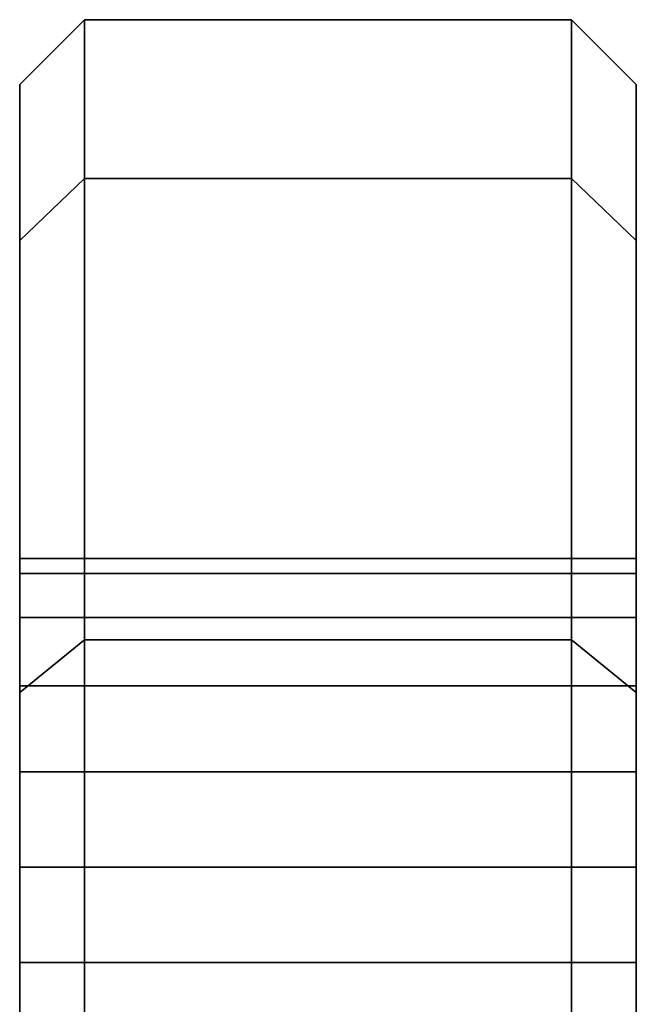
# Model space of a CAD drawing. Extents: x -116 to 194, y -195 to 100.
# Drawn here: x 172 to 191, y 70 to 100 of the extents above; entities that cross this region are included whole.
import ezdxf

# ---------------------------------------------------------------- set-up
doc = ezdxf.new("R2010")
doc.units = 0
doc.header["$MEASUREMENT"] = 0
doc.layers.add('$TD_AUDIT_GENERATED_(27)', color=7, linetype='Continuous')

# ---------------------------------------------------------------- blocks, each defined once
blk = doc.blocks.new('Block_Picture__1621')
at = {"layer": '$TD_AUDIT_GENERATED_(27)', "color": 9}
for points in [[(174, 95.106, -30.902), (172, 93.204, -30.284), (172, 98), (174, 100)], [(174, 100), (172, 98), (172, 93.204, 30.284), (174, 95.106, 30.902)], [(189, 95.106, -30.902), (174, 95.106, -30.902), (174, 100), (189, 100)], [(189, 100), (174, 100), (174, 95.106, 30.902), (189, 95.106, 30.902)], [(191, 93.204, -30.284), (189, 95.106, -30.902), (189, 100), (191, 98)], [(191, 98), (189, 100), (189, 95.106, 30.902), (191, 93.204, 30.284)], [(174, 80.902, -58.779), (172, 79.284, -57.603), (172, 93.204, -30.284), (174, 95.106, -30.902)], [(174, 95.106, 30.902), (172, 93.204, 30.284), (172, 79.284, 57.603), (174, 80.902, 58.779)], [(189, 80.902, -58.779), (174, 80.902, -58.779), (174, 95.106, -30.902), (189, 95.106, -30.902)], [(189, 95.106, 30.902), (174, 95.106, 30.902), (174, 80.902, 58.779), (189, 80.902, 58.779)], [(191, 79.284, -57.603), (189, 80.902, -58.779), (189, 95.106, -30.902), (191, 93.204, -30.284)], [(191, 93.204, 30.284), (189, 95.106, 30.902), (189, 80.902, 58.779), (191, 79.284, 57.603)], [(174, 58.779, -80.902), (172, 57.603, -79.284), (172, 79.284, -57.603), (174, 80.902, -58.779)], [(174, 80.902, 58.779), (172, 79.284, 57.603), (172, 57.603, 79.284), (174, 58.779, 80.902)], [(174, 23.511, -32.361), (174, 32.361, -23.511), (174, 80.902, -58.779), (174, 58.779, -80.902)], [(174, 32.361, 23.511), (174, 23.511, 32.361), (174, 58.779, 80.902), (174, 80.902, 58.779)], [(189, 58.779, -80.902), (174, 58.779, -80.902), (174, 80.902, -58.779), (189, 80.902, -58.779)], [(189, 80.902, 58.779), (174, 80.902, 58.779), (174, 58.779, 80.902), (189, 58.779, 80.902)], [(191, 57.603, -79.284), (189, 58.779, -80.902), (189, 80.902, -58.779), (191, 79.284, -57.603)], [(191, 79.284, 57.603), (189, 80.902, 58.779), (189, 58.779, 80.902), (191, 57.603, 79.284)], [(189, 23.511, 32.361), (189, 32.361, 23.511), (189, 80.902, 58.779), (189, 58.779, 80.902)], [(189, 32.361, -23.511), (189, 23.511, -32.361), (189, 58.779, -80.902), (189, 80.902, -58.779)]]:
    blk.add_3dface(points, dxfattribs=at)
for points, invisible_edges in [([(174, 73.91, -21.12), (174, 70.974, -21.585), (174, 100)], 10), ([(174, 76.846, -21.585), (174, 73.91, -21.12), (174, 100)], 10), ([(174, 79.494, -22.934), (174, 76.846, -21.585), (174, 100)], 10), ([(174, 95.106, -30.902), (174, 79.494, -22.934), (174, 100)], 3), ([(174, 38.042, -12.361), (174, 100), (174, 70.974, -21.585)], 11), ([(174, 38.042, -12.361), (174, 40), (174, 100)], 8), ([(174, 95.106, 30.902), (174, 100), (174, 40)], 8), ([(174, 40), (174, 76.846, -21.585), (174, 100)], 11), ([(174, 100), (174, 76.846, -21.585), (174, 79.494, -22.934)], 9), ([(174, 100), (174, 79.494, -22.934), (174, 81.596, -25.036)], 9), ([(174, 100), (174, 81.596, -25.036), (174, 95.106, -30.902)], 3), ([(174, 38.268, 10.935), (174, 100), (174, 73.91, 21.12)], 11), ([(174, 38.268, 10.935), (174, 40), (174, 100)], 10), ([(174, 76.846, 21.585), (174, 73.91, 21.12), (174, 100)], 10), ([(174, 79.494, 22.934), (174, 76.846, 21.585), (174, 100)], 10), ([(174, 95.106, 30.902), (174, 79.494, 22.934), (174, 100)], 3), ([(189, 40), (189, 76.846, 21.585), (189, 100)], 11), ([(189, 100), (189, 76.846, 21.585), (189, 79.494, 22.934)], 9), ([(189, 100), (189, 79.494, 22.934), (189, 81.596, 25.036)], 9), ([(189, 100), (189, 81.596, 25.036), (189, 95.106, 30.902)], 3), ([(189, 38.268, -10.935), (189, 100), (189, 73.91, -21.12)], 11), ([(189, 38.268, -10.935), (189, 40), (189, 100)], 10), ([(189, 76.846, -21.585), (189, 73.91, -21.12), (189, 100)], 10), ([(189, 79.494, -22.934), (189, 76.846, -21.585), (189, 100)], 10), ([(189, 95.106, -30.902), (189, 79.494, -22.934), (189, 100)], 3), ([(189, 73.91, 21.12), (189, 70.974, 21.585), (189, 100)], 10), ([(189, 76.846, 21.585), (189, 73.91, 21.12), (189, 100)], 10), ([(189, 79.494, 22.934), (189, 76.846, 21.585), (189, 100)], 10), ([(189, 95.106, 30.902), (189, 79.494, 22.934), (189, 100)], 3), ([(189, 38.042, 12.361), (189, 100), (189, 70.974, 21.585)], 11), ([(189, 38.042, 12.361), (189, 40), (189, 100)], 8), ([(189, 95.106, -30.902), (189, 100), (189, 40)], 8), ([(172, 40), (172, 76.846, 21.585), (172, 98)], 11), ([(172, 98), (172, 76.846, 21.585), (172, 79.494, 22.934)], 9), ([(172, 98), (172, 79.494, 22.934), (172, 81.596, 25.036)], 9), ([(172, 98), (172, 81.596, 25.036), (172, 93.204, 30.284)], 3), ([(172, 38.268, -10.935), (172, 98), (172, 73.91, -21.12)], 11), ([(172, 38.268, -10.935), (172, 40), (172, 98)], 10), ([(172, 76.846, -21.585), (172, 73.91, -21.12), (172, 98)], 10), ([(172, 79.494, -22.934), (172, 76.846, -21.585), (172, 98)], 10), ([(172, 93.204, -30.284), (172, 79.494, -22.934), (172, 98)], 3), ([(191, 40), (191, 76.846, -21.585), (191, 98)], 11), ([(191, 98), (191, 76.846, -21.585), (191, 79.494, -22.934)], 9), ([(191, 98), (191, 79.494, -22.934), (191, 81.596, -25.036)], 9), ([(191, 98), (191, 81.596, -25.036), (191, 93.204, -30.284)], 3), ([(191, 38.268, 10.935), (191, 98), (191, 73.91, 21.12)], 11), ([(191, 38.268, 10.935), (191, 40), (191, 98)], 10), ([(191, 76.846, 21.585), (191, 73.91, 21.12), (191, 98)], 10), ([(191, 79.494, 22.934), (191, 76.846, 21.585), (191, 98)], 10), ([(191, 93.204, 30.284), (191, 79.494, 22.934), (191, 98)], 3), ([(174, 80.902, -58.779), (174, 83.41, -30.62), (174, 95.106, -30.902)], 3), ([(174, 82.945, -27.684), (174, 95.106, -30.902), (174, 83.41, -30.62)], 3), ([(174, 82.945, -27.684), (174, 82.497, -26.805), (174, 95.106, -30.902)], 8), ([(174, 95.106, -30.902), (174, 82.497, -26.805), (174, 81.596, -25.036)], 8), ([(174, 95.106, -30.902), (174, 81.596, -25.036), (174, 79.494, -22.934)], 9), ([(174, 95.106, 30.902), (174, 40), (174, 79.494, 22.934)], 11), ([(174, 95.106, 30.902), (174, 79.494, 22.934), (174, 81.596, 25.036)], 9), ([(174, 95.106, 30.902), (174, 81.596, 25.036), (174, 82.497, 26.805)], 1), ([(174, 95.106, 30.902), (174, 82.497, 26.805), (174, 82.945, 27.684)], 8), ([(174, 95.106, 30.902), (174, 82.945, 27.684), (174, 83.41, 30.62)], 9), ([(174, 95.106, 30.902), (174, 83.41, 30.62), (174, 82.945, 33.556)], 9), ([(174, 95.106, 30.902), (174, 82.945, 33.556), (174, 81.596, 36.204)], 9), ([(174, 95.106, 30.902), (174, 81.596, 36.204), (174, 79.494, 38.306)], 9), ([(174, 95.106, 30.902), (174, 79.494, 38.306), (174, 76.846, 39.655)], 9), ([(174, 95.106, 30.902), (174, 76.846, 39.655), (174, 80.902, 58.779)], 3), ([(174, 95.106, -30.902), (174, 82.497, -26.805), (174, 82.945, -27.684)], 9), ([(174, 95.106, -30.902), (174, 82.945, -27.684), (174, 83.41, -30.62)], 9), ([(174, 95.106, -30.902), (174, 83.41, -30.62), (174, 82.945, -33.556)], 9), ([(174, 95.106, -30.902), (174, 82.945, -33.556), (174, 81.596, -36.204)], 9), ([(174, 95.106, -30.902), (174, 81.596, -36.204), (174, 79.494, -38.306)], 9), ([(174, 95.106, -30.902), (174, 79.494, -38.306), (174, 76.846, -39.655)], 9), ([(174, 95.106, -30.902), (174, 76.846, -39.655), (174, 80.902, -58.779)], 3), ([(174, 81.596, -25.036), (174, 82.497, -26.805), (174, 95.106, -30.902)], 10), ([(174, 95.106, 30.902), (174, 82.497, 26.805), (174, 81.596, 25.036)], 9), ([(174, 95.106, 30.902), (174, 81.596, 25.036), (174, 79.494, 22.934)], 9), ([(174, 83.41, 30.62), (174, 82.945, 27.684), (174, 95.106, 30.902)], 10), ([(174, 80.902, 58.779), (174, 83.41, 30.62), (174, 95.106, 30.902)], 3), ([(174, 82.945, 27.684), (174, 82.497, 26.805), (174, 95.106, 30.902)], 10), ([(189, 95.106, 30.902), (189, 82.497, 26.805), (189, 82.945, 27.684)], 9), ([(189, 95.106, 30.902), (189, 82.945, 27.684), (189, 83.41, 30.62)], 9), ([(189, 95.106, 30.902), (189, 83.41, 30.62), (189, 82.945, 33.556)], 9), ([(189, 95.106, 30.902), (189, 82.945, 33.556), (189, 81.596, 36.204)], 9), ([(189, 95.106, 30.902), (189, 81.596, 36.204), (189, 79.494, 38.306)], 9), ([(189, 95.106, 30.902), (189, 79.494, 38.306), (189, 76.846, 39.655)], 9), ([(189, 95.106, 30.902), (189, 76.846, 39.655), (189, 80.902, 58.779)], 3), ([(189, 81.596, 25.036), (189, 82.497, 26.805), (189, 95.106, 30.902)], 10), ([(189, 95.106, -30.902), (189, 82.497, -26.805), (189, 81.596, -25.036)], 9), ([(189, 95.106, -30.902), (189, 81.596, -25.036), (189, 79.494, -22.934)], 9), ([(189, 83.41, -30.62), (189, 82.945, -27.684), (189, 95.106, -30.902)], 10), ([(189, 80.902, -58.779), (189, 83.41, -30.62), (189, 95.106, -30.902)], 3), ([(189, 82.945, -27.684), (189, 82.497, -26.805), (189, 95.106, -30.902)], 10), ([(189, 80.902, 58.779), (189, 83.41, 30.62), (189, 95.106, 30.902)], 3), ([(189, 82.945, 27.684), (189, 95.106, 30.902), (189, 83.41, 30.62)], 3), ([(189, 82.945, 27.684), (189, 82.497, 26.805), (189, 95.106, 30.902)], 8), ([(189, 95.106, 30.902), (189, 82.497, 26.805), (189, 81.596, 25.036)], 8), ([(189, 95.106, 30.902), (189, 81.596, 25.036), (189, 79.494, 22.934)], 9), ([(189, 95.106, -30.902), (189, 40), (189, 79.494, -22.934)], 11), ([(189, 95.106, -30.902), (189, 79.494, -22.934), (189, 81.596, -25.036)], 9), ([(189, 95.106, -30.902), (189, 81.596, -25.036), (189, 82.497, -26.805)], 1), ([(189, 95.106, -30.902), (189, 82.497, -26.805), (189, 82.945, -27.684)], 8), ([(189, 95.106, -30.902), (189, 82.945, -27.684), (189, 83.41, -30.62)], 9), ([(189, 95.106, -30.902), (189, 83.41, -30.62), (189, 82.945, -33.556)], 9), ([(189, 95.106, -30.902), (189, 82.945, -33.556), (189, 81.596, -36.204)], 9), ([(189, 95.106, -30.902), (189, 81.596, -36.204), (189, 79.494, -38.306)], 9), ([(189, 95.106, -30.902), (189, 79.494, -38.306), (189, 76.846, -39.655)], 9), ([(189, 95.106, -30.902), (189, 76.846, -39.655), (189, 80.902, -58.779)], 3), ([(172, 93.204, 30.284), (172, 82.497, 26.805), (172, 82.945, 27.684)], 9), ([(172, 93.204, 30.284), (172, 82.945, 27.684), (172, 83.41, 30.62)], 9), ([(172, 93.204, 30.284), (172, 83.41, 30.62), (172, 82.945, 33.556)], 9), ([(172, 93.204, 30.284), (172, 82.945, 33.556), (172, 81.596, 36.204)], 9), ([(172, 93.204, 30.284), (172, 81.596, 36.204), (172, 79.494, 38.306)], 9), ([(172, 93.204, 30.284), (172, 79.494, 38.306), (172, 79.284, 57.603)], 3), ([(172, 81.596, 25.036), (172, 82.497, 26.805), (172, 93.204, 30.284)], 10), ([(172, 93.204, -30.284), (172, 82.497, -26.805), (172, 81.596, -25.036)], 9), ([(172, 93.204, -30.284), (172, 81.596, -25.036), (172, 79.494, -22.934)], 9), ([(172, 83.41, -30.62), (172, 82.945, -27.684), (172, 93.204, -30.284)], 10), ([(172, 79.284, -57.603), (172, 83.41, -30.62), (172, 93.204, -30.284)], 3), ([(172, 82.945, -27.684), (172, 82.497, -26.805), (172, 93.204, -30.284)], 10), ([(191, 93.204, -30.284), (191, 82.497, -26.805), (191, 82.945, -27.684)], 9), ([(191, 93.204, -30.284), (191, 82.945, -27.684), (191, 83.41, -30.62)], 9), ([(191, 93.204, -30.284), (191, 83.41, -30.62), (191, 82.945, -33.556)], 9), ([(191, 93.204, -30.284), (191, 82.945, -33.556), (191, 81.596, -36.204)], 9), ([(191, 93.204, -30.284), (191, 81.596, -36.204), (191, 79.494, -38.306)], 9), ([(191, 93.204, -30.284), (191, 79.494, -38.306), (191, 79.284, -57.603)], 3), ([(191, 81.596, -25.036), (191, 82.497, -26.805), (191, 93.204, -30.284)], 10), ([(191, 93.204, 30.284), (191, 82.497, 26.805), (191, 81.596, 25.036)], 9), ([(191, 93.204, 30.284), (191, 81.596, 25.036), (191, 79.494, 22.934)], 9), ([(191, 83.41, 30.62), (191, 82.945, 27.684), (191, 93.204, 30.284)], 10), ([(191, 79.284, 57.603), (191, 83.41, 30.62), (191, 93.204, 30.284)], 3), ([(191, 82.945, 27.684), (191, 82.497, 26.805), (191, 93.204, 30.284)], 10), ([(172, 79.284, -57.603), (172, 82.945, -33.556), (172, 83.41, -30.62)], 9), ([(172, 83.41, 30.62), (172, 82.945, 27.684), (174, 83.41, 30.62)], 2), ([(172, 82.945, 27.684), (174, 82.945, 27.684), (174, 83.41, 30.62)], 8), ([(172, 82.945, 33.556), (172, 83.41, 30.62), (174, 82.945, 33.556)], 2), ([(172, 83.41, 30.62), (174, 83.41, 30.62), (174, 82.945, 33.556)], 8), ([(172, 83.41, -30.62), (172, 82.945, -33.556), (174, 83.41, -30.62)], 2), ([(172, 82.945, -33.556), (174, 82.945, -33.556), (174, 83.41, -30.62)], 8), ([(172, 82.945, -27.684), (172, 83.41, -30.62), (174, 82.945, -27.684)], 2), ([(172, 83.41, -30.62), (174, 83.41, -30.62), (174, 82.945, -27.684)], 8), ([(174, 80.902, -58.779), (174, 82.945, -33.556), (174, 83.41, -30.62)], 9), ([(174, 83.41, 30.62), (174, 82.945, 27.684), (189, 83.41, 30.62)], 2), ([(174, 82.945, 27.684), (189, 82.945, 27.684), (189, 83.41, 30.62)], 8), ([(174, 82.945, 33.556), (174, 83.41, 30.62), (189, 82.945, 33.556)], 2), ([(174, 83.41, 30.62), (189, 83.41, 30.62), (189, 82.945, 33.556)], 8), ([(174, 83.41, -30.62), (174, 82.945, -33.556), (189, 83.41, -30.62)], 2), ([(174, 82.945, -33.556), (189, 82.945, -33.556), (189, 83.41, -30.62)], 8), ([(174, 82.945, -27.684), (174, 83.41, -30.62), (189, 82.945, -27.684)], 2), ([(174, 83.41, -30.62), (189, 83.41, -30.62), (189, 82.945, -27.684)], 8), ([(174, 80.902, 58.779), (174, 82.945, 33.556), (174, 83.41, 30.62)], 9), ([(189, 80.902, -58.779), (189, 82.945, -33.556), (189, 83.41, -30.62)], 9), ([(189, 83.41, 30.62), (189, 82.945, 27.684), (191, 83.41, 30.62)], 2), ([(189, 82.945, 27.684), (191, 82.945, 27.684), (191, 83.41, 30.62)], 8), ([(189, 82.945, 33.556), (189, 83.41, 30.62), (191, 82.945, 33.556)], 2), ([(189, 83.41, 30.62), (191, 83.41, 30.62), (191, 82.945, 33.556)], 8), ([(189, 83.41, -30.62), (189, 82.945, -33.556), (191, 83.41, -30.62)], 2), ([(189, 82.945, -33.556), (191, 82.945, -33.556), (191, 83.41, -30.62)], 8), ([(189, 82.945, -27.684), (189, 83.41, -30.62), (191, 82.945, -27.684)], 2), ([(189, 83.41, -30.62), (191, 83.41, -30.62), (191, 82.945, -27.684)], 8), ([(189, 80.902, 58.779), (189, 82.945, 33.556), (189, 83.41, 30.62)], 9), ([(191, 79.284, 57.603), (191, 82.945, 33.556), (191, 83.41, 30.62)], 9), ([(172, 79.284, -57.603), (172, 81.596, -36.204), (172, 82.945, -33.556)], 9), ([(172, 82.945, 27.684), (172, 81.596, 25.036), (174, 82.945, 27.684)], 2), ([(172, 81.596, 25.036), (174, 81.596, 25.036), (174, 82.945, 27.684)], 8), ([(172, 81.596, 36.204), (172, 82.945, 33.556), (174, 81.596, 36.204)], 2), ([(172, 82.945, 33.556), (174, 82.945, 33.556), (174, 81.596, 36.204)], 8), ([(172, 82.945, -33.556), (172, 81.596, -36.204), (174, 82.945, -33.556)], 2), ([(172, 81.596, -36.204), (174, 81.596, -36.204), (174, 82.945, -33.556)], 8), ([(172, 81.596, -25.036), (172, 82.945, -27.684), (174, 81.596, -25.036)], 2), ([(172, 82.945, -27.684), (174, 82.945, -27.684), (174, 81.596, -25.036)], 8), ([(174, 80.902, -58.779), (174, 81.596, -36.204), (174, 82.945, -33.556)], 9), ([(174, 82.945, 27.684), (174, 81.596, 25.036), (189, 82.945, 27.684)], 2), ([(174, 81.596, 25.036), (189, 81.596, 25.036), (189, 82.945, 27.684)], 8), ([(174, 81.596, 36.204), (174, 82.945, 33.556), (189, 81.596, 36.204)], 2), ([(174, 82.945, 33.556), (189, 82.945, 33.556), (189, 81.596, 36.204)], 8), ([(174, 82.945, -33.556), (174, 81.596, -36.204), (189, 82.945, -33.556)], 2), ([(174, 81.596, -36.204), (189, 81.596, -36.204), (189, 82.945, -33.556)], 8), ([(174, 81.596, -25.036), (174, 82.945, -27.684), (189, 81.596, -25.036)], 2), ([(174, 82.945, -27.684), (189, 82.945, -27.684), (189, 81.596, -25.036)], 8), ([(174, 80.902, 58.779), (174, 81.596, 36.204), (174, 82.945, 33.556)], 9), ([(189, 80.902, -58.779), (189, 81.596, -36.204), (189, 82.945, -33.556)], 9), ([(189, 82.945, 27.684), (189, 81.596, 25.036), (191, 82.945, 27.684)], 2), ([(189, 81.596, 25.036), (191, 81.596, 25.036), (191, 82.945, 27.684)], 8), ([(189, 81.596, 36.204), (189, 82.945, 33.556), (191, 81.596, 36.204)], 2), ([(189, 82.945, 33.556), (191, 82.945, 33.556), (191, 81.596, 36.204)], 8), ([(189, 82.945, -33.556), (189, 81.596, -36.204), (191, 82.945, -33.556)], 2), ([(189, 81.596, -36.204), (191, 81.596, -36.204), (191, 82.945, -33.556)], 8), ([(189, 81.596, -25.036), (189, 82.945, -27.684), (191, 81.596, -25.036)], 2), ([(189, 82.945, -27.684), (191, 82.945, -27.684), (191, 81.596, -25.036)], 8), ([(189, 80.902, 58.779), (189, 81.596, 36.204), (189, 82.945, 33.556)], 9), ([(191, 79.284, 57.603), (191, 81.596, 36.204), (191, 82.945, 33.556)], 9), ([(172, 79.284, -57.603), (172, 79.494, -38.306), (172, 81.596, -36.204)], 9), ([(172, 81.596, 25.036), (172, 79.494, 22.934), (174, 81.596, 25.036)], 2), ([(172, 79.494, 22.934), (174, 79.494, 22.934), (174, 81.596, 25.036)], 8), ([(172, 79.494, 38.306), (172, 81.596, 36.204), (174, 79.494, 38.306)], 2), ([(172, 81.596, 36.204), (174, 81.596, 36.204), (174, 79.494, 38.306)], 8), ([(172, 81.596, -36.204), (172, 79.494, -38.306), (174, 81.596, -36.204)], 2), ([(172, 79.494, -38.306), (174, 79.494, -38.306), (174, 81.596, -36.204)], 8), ([(172, 79.494, -22.934), (172, 81.596, -25.036), (174, 79.494, -22.934)], 2), ([(172, 81.596, -25.036), (174, 81.596, -25.036), (174, 79.494, -22.934)], 8), ([(174, 80.902, -58.779), (174, 79.494, -38.306), (174, 81.596, -36.204)], 9), ([(174, 81.596, 25.036), (174, 79.494, 22.934), (189, 81.596, 25.036)], 2), ([(174, 79.494, 22.934), (189, 79.494, 22.934), (189, 81.596, 25.036)], 8), ([(174, 79.494, 38.306), (174, 81.596, 36.204), (189, 79.494, 38.306)], 2), ([(174, 81.596, 36.204), (189, 81.596, 36.204), (189, 79.494, 38.306)], 8), ([(174, 81.596, -36.204), (174, 79.494, -38.306), (189, 81.596, -36.204)], 2), ([(174, 79.494, -38.306), (189, 79.494, -38.306), (189, 81.596, -36.204)], 8), ([(174, 79.494, -22.934), (174, 81.596, -25.036), (189, 79.494, -22.934)], 2), ([(174, 81.596, -25.036), (189, 81.596, -25.036), (189, 79.494, -22.934)], 8), ([(174, 80.902, 58.779), (174, 79.494, 38.306), (174, 81.596, 36.204)], 9), ([(189, 80.902, -58.779), (189, 79.494, -38.306), (189, 81.596, -36.204)], 9), ([(189, 81.596, 25.036), (189, 79.494, 22.934), (191, 81.596, 25.036)], 2), ([(189, 79.494, 22.934), (191, 79.494, 22.934), (191, 81.596, 25.036)], 8), ([(189, 79.494, 38.306), (189, 81.596, 36.204), (191, 79.494, 38.306)], 2), ([(189, 81.596, 36.204), (191, 81.596, 36.204), (191, 79.494, 38.306)], 8), ([(189, 81.596, -36.204), (189, 79.494, -38.306), (191, 81.596, -36.204)], 2), ([(189, 79.494, -38.306), (191, 79.494, -38.306), (191, 81.596, -36.204)], 8), ([(189, 79.494, -22.934), (189, 81.596, -25.036), (191, 79.494, -22.934)], 2), ([(189, 81.596, -25.036), (191, 81.596, -25.036), (191, 79.494, -22.934)], 8), ([(189, 80.902, 58.779), (189, 79.494, 38.306), (189, 81.596, 36.204)], 9), ([(191, 79.284, 57.603), (191, 79.494, 38.306), (191, 81.596, 36.204)], 9), ([(174, 70.974, -39.655), (174, 73.91, -40.12), (174, 80.902, -58.779)], 10), ([(174, 32.361, -23.511), (174, 70.974, -39.655), (174, 80.902, -58.779)], 3), ([(174, 80.902, -58.779), (174, 73.91, -40.12), (174, 76.846, -39.655)], 9), ([(174, 80.902, -58.779), (174, 76.846, -39.655), (174, 79.494, -38.306)], 9), ([(174, 68.326, 38.306), (174, 66.224, 36.204), (174, 80.902, 58.779)], 10), ([(174, 70.974, 39.655), (174, 68.326, 38.306), (174, 80.902, 58.779)], 10), ([(174, 73.91, 40.12), (174, 70.974, 39.655), (174, 80.902, 58.779)], 10), ([(174, 76.846, 39.655), (174, 73.91, 40.12), (174, 80.902, 58.779)], 10), ([(174, 38.042, 12.361), (174, 80.902, 58.779), (174, 66.224, 36.204)], 11), ([(174, 38.042, 12.361), (174, 32.361, 23.511), (174, 80.902, 58.779)], 8), ([(174, 32.361, -23.511), (174, 58.779, -80.902), (174, 80.902, -58.779)], 9), ([(174, 34.489, -19.335), (174, 80.902, -58.779), (174, 68.326, -38.306)], 11), ([(174, 34.489, -19.335), (174, 32.361, -23.511), (174, 80.902, -58.779)], 10), ([(174, 70.974, -39.655), (174, 68.326, -38.306), (174, 80.902, -58.779)], 10), ([(174, 73.91, -40.12), (174, 70.974, -39.655), (174, 80.902, -58.779)], 10), ([(174, 76.846, -39.655), (174, 73.91, -40.12), (174, 80.902, -58.779)], 10), ([(174, 68.326, 38.306), (174, 70.974, 39.655), (174, 80.902, 58.779)], 10), ([(174, 32.361, 23.511), (174, 68.326, 38.306), (174, 80.902, 58.779)], 11), ([(174, 80.902, 58.779), (174, 70.974, 39.655), (174, 73.91, 40.12)], 9), ([(174, 80.902, 58.779), (174, 73.91, 40.12), (174, 76.846, 39.655)], 9), ([(174, 80.902, 58.779), (174, 76.846, 39.655), (174, 79.494, 38.306)], 9), ([(174, 23.511, 32.361), (174, 80.902, 58.779), (174, 58.779, 80.902)], 9), ([(174, 23.511, 32.361), (174, 32.361, 23.511), (174, 80.902, 58.779)], 10), ([(189, 32.361, 23.511), (189, 58.779, 80.902), (189, 80.902, 58.779)], 9), ([(189, 34.489, 19.335), (189, 80.902, 58.779), (189, 68.326, 38.306)], 11), ([(189, 34.489, 19.335), (189, 32.361, 23.511), (189, 80.902, 58.779)], 10), ([(189, 70.974, 39.655), (189, 68.326, 38.306), (189, 80.902, 58.779)], 10), ([(189, 73.91, 40.12), (189, 70.974, 39.655), (189, 80.902, 58.779)], 10), ([(189, 76.846, 39.655), (189, 73.91, 40.12), (189, 80.902, 58.779)], 10), ([(189, 68.326, -38.306), (189, 70.974, -39.655), (189, 80.902, -58.779)], 10), ([(189, 32.361, -23.511), (189, 68.326, -38.306), (189, 80.902, -58.779)], 11), ([(189, 80.902, -58.779), (189, 70.974, -39.655), (189, 73.91, -40.12)], 9), ([(189, 80.902, -58.779), (189, 73.91, -40.12), (189, 76.846, -39.655)], 9), ([(189, 80.902, -58.779), (189, 76.846, -39.655), (189, 79.494, -38.306)], 9), ([(189, 23.511, -32.361), (189, 80.902, -58.779), (189, 58.779, -80.902)], 9), ([(189, 23.511, -32.361), (189, 32.361, -23.511), (189, 80.902, -58.779)], 10), ([(189, 70.974, 39.655), (189, 73.91, 40.12), (189, 80.902, 58.779)], 10), ([(189, 32.361, 23.511), (189, 70.974, 39.655), (189, 80.902, 58.779)], 3), ([(189, 80.902, 58.779), (189, 73.91, 40.12), (189, 76.846, 39.655)], 9), ([(189, 80.902, 58.779), (189, 76.846, 39.655), (189, 79.494, 38.306)], 9), ([(189, 68.326, -38.306), (189, 66.224, -36.204), (189, 80.902, -58.779)], 10), ([(189, 70.974, -39.655), (189, 68.326, -38.306), (189, 80.902, -58.779)], 10), ([(189, 73.91, -40.12), (189, 70.974, -39.655), (189, 80.902, -58.779)], 10), ([(189, 76.846, -39.655), (189, 73.91, -40.12), (189, 80.902, -58.779)], 10), ([(189, 38.042, -12.361), (189, 80.902, -58.779), (189, 66.224, -36.204)], 11), ([(189, 38.042, -12.361), (189, 32.361, -23.511), (189, 80.902, -58.779)], 8), ([(172, 79.494, 38.306), (172, 76.846, 39.655), (172, 79.284, 57.603)], 10), ([(172, 79.284, -57.603), (172, 76.846, -39.655), (172, 79.494, -38.306)], 9), ([(172, 79.494, 22.934), (172, 76.846, 21.585), (174, 79.494, 22.934)], 2), ([(172, 76.846, 21.585), (174, 76.846, 21.585), (174, 79.494, 22.934)], 8), ([(172, 76.846, 39.655), (172, 79.494, 38.306), (174, 76.846, 39.655)], 2), ([(172, 79.494, 38.306), (174, 79.494, 38.306), (174, 76.846, 39.655)], 8), ([(172, 79.494, -38.306), (172, 76.846, -39.655), (174, 79.494, -38.306)], 2), ([(172, 76.846, -39.655), (174, 76.846, -39.655), (174, 79.494, -38.306)], 8), ([(172, 76.846, -21.585), (172, 79.494, -22.934), (174, 76.846, -21.585)], 2), ([(172, 79.494, -22.934), (174, 79.494, -22.934), (174, 76.846, -21.585)], 8), ([(174, 76.846, 21.585), (174, 79.494, 22.934), (174, 40)], 10), ([(174, 79.494, 22.934), (174, 76.846, 21.585), (189, 79.494, 22.934)], 2), ([(174, 76.846, 21.585), (189, 76.846, 21.585), (189, 79.494, 22.934)], 8), ([(174, 76.846, 39.655), (174, 79.494, 38.306), (189, 76.846, 39.655)], 2), ([(174, 79.494, 38.306), (189, 79.494, 38.306), (189, 76.846, 39.655)], 8), ([(174, 79.494, -38.306), (174, 76.846, -39.655), (189, 79.494, -38.306)], 2), ([(174, 76.846, -39.655), (189, 76.846, -39.655), (189, 79.494, -38.306)], 8), ([(174, 76.846, -21.585), (174, 79.494, -22.934), (189, 76.846, -21.585)], 2), ([(174, 79.494, -22.934), (189, 79.494, -22.934), (189, 76.846, -21.585)], 8), ([(189, 79.494, 22.934), (189, 76.846, 21.585), (191, 79.494, 22.934)], 2), ([(189, 76.846, 21.585), (191, 76.846, 21.585), (191, 79.494, 22.934)], 8), ([(189, 76.846, 39.655), (189, 79.494, 38.306), (191, 76.846, 39.655)], 2), ([(189, 79.494, 38.306), (191, 79.494, 38.306), (191, 76.846, 39.655)], 8), ([(189, 79.494, -38.306), (189, 76.846, -39.655), (191, 79.494, -38.306)], 2), ([(189, 76.846, -39.655), (191, 76.846, -39.655), (191, 79.494, -38.306)], 8), ([(189, 76.846, -21.585), (189, 79.494, -22.934), (191, 76.846, -21.585)], 2), ([(189, 79.494, -22.934), (191, 79.494, -22.934), (191, 76.846, -21.585)], 8), ([(189, 76.846, -21.585), (189, 79.494, -22.934), (189, 40)], 10), ([(191, 79.494, -38.306), (191, 76.846, -39.655), (191, 79.284, -57.603)], 10), ([(191, 79.284, 57.603), (191, 76.846, 39.655), (191, 79.494, 38.306)], 9), ([(172, 32.361, 23.511), (172, 57.603, 79.284), (172, 79.284, 57.603)], 9), ([(172, 34.489, 19.335), (172, 79.284, 57.603), (172, 68.326, 38.306)], 11), ([(172, 34.489, 19.335), (172, 32.361, 23.511), (172, 79.284, 57.603)], 10), ([(172, 70.974, 39.655), (172, 68.326, 38.306), (172, 79.284, 57.603)], 10), ([(172, 73.91, 40.12), (172, 70.974, 39.655), (172, 79.284, 57.603)], 10), ([(172, 76.846, 39.655), (172, 73.91, 40.12), (172, 79.284, 57.603)], 10), ([(172, 68.326, -38.306), (172, 70.974, -39.655), (172, 79.284, -57.603)], 10), ([(172, 32.361, -23.511), (172, 68.326, -38.306), (172, 79.284, -57.603)], 11), ([(172, 79.284, -57.603), (172, 70.974, -39.655), (172, 73.91, -40.12)], 9), ([(172, 79.284, -57.603), (172, 73.91, -40.12), (172, 76.846, -39.655)], 9), ([(172, 23.511, -32.361), (172, 79.284, -57.603), (172, 57.603, -79.284)], 9), ([(172, 23.511, -32.361), (172, 32.361, -23.511), (172, 79.284, -57.603)], 10), ([(191, 32.361, -23.511), (191, 57.603, -79.284), (191, 79.284, -57.603)], 9), ([(191, 34.489, -19.335), (191, 79.284, -57.603), (191, 68.326, -38.306)], 11), ([(191, 34.489, -19.335), (191, 32.361, -23.511), (191, 79.284, -57.603)], 10), ([(191, 70.974, -39.655), (191, 68.326, -38.306), (191, 79.284, -57.603)], 10), ([(191, 73.91, -40.12), (191, 70.974, -39.655), (191, 79.284, -57.603)], 10), ([(191, 76.846, -39.655), (191, 73.91, -40.12), (191, 79.284, -57.603)], 10), ([(191, 68.326, 38.306), (191, 70.974, 39.655), (191, 79.284, 57.603)], 10), ([(191, 32.361, 23.511), (191, 68.326, 38.306), (191, 79.284, 57.603)], 11), ([(191, 79.284, 57.603), (191, 70.974, 39.655), (191, 73.91, 40.12)], 9), ([(191, 79.284, 57.603), (191, 73.91, 40.12), (191, 76.846, 39.655)], 9), ([(191, 23.511, 32.361), (191, 79.284, 57.603), (191, 57.603, 79.284)], 9), ([(191, 23.511, 32.361), (191, 32.361, 23.511), (191, 79.284, 57.603)], 10), ([(172, 38.296, 10.757), (172, 73.91, 21.12), (172, 76.846, 21.585)], 9), ([(172, 40), (172, 38.296, 10.757), (172, 76.846, 21.585)], 10), ([(172, 76.846, 21.585), (172, 73.91, 21.12), (174, 76.846, 21.585)], 2), ([(172, 73.91, 21.12), (174, 73.91, 21.12), (174, 76.846, 21.585)], 8), ([(172, 73.91, 40.12), (172, 76.846, 39.655), (174, 73.91, 40.12)], 2), ([(172, 76.846, 39.655), (174, 76.846, 39.655), (174, 73.91, 40.12)], 8), ([(172, 76.846, -39.655), (172, 73.91, -40.12), (174, 76.846, -39.655)], 2), ([(172, 73.91, -40.12), (174, 73.91, -40.12), (174, 76.846, -39.655)], 8), ([(172, 73.91, -21.12), (172, 76.846, -21.585), (174, 73.91, -21.12)], 2), ([(172, 76.846, -21.585), (174, 76.846, -21.585), (174, 73.91, -21.12)], 8), ([(174, 38.042, 12.361), (174, 73.91, 21.12), (174, 76.846, 21.585)], 9), ([(174, 38.042, 12.361), (174, 76.846, 21.585), (174, 40)], 3), ([(174, 76.846, 21.585), (174, 73.91, 21.12), (189, 76.846, 21.585)], 2), ([(174, 73.91, 21.12), (189, 73.91, 21.12), (189, 76.846, 21.585)], 8), ([(174, 73.91, 40.12), (174, 76.846, 39.655), (189, 73.91, 40.12)], 2), ([(174, 76.846, 39.655), (189, 76.846, 39.655), (189, 73.91, 40.12)], 8), ([(174, 76.846, -39.655), (174, 73.91, -40.12), (189, 76.846, -39.655)], 2), ([(174, 73.91, -40.12), (189, 73.91, -40.12), (189, 76.846, -39.655)], 8), ([(174, 73.91, -21.12), (174, 76.846, -21.585), (189, 73.91, -21.12)], 2), ([(174, 76.846, -21.585), (189, 76.846, -21.585), (189, 73.91, -21.12)], 8), ([(174, 38.296, -10.757), (174, 73.91, -21.12), (174, 76.846, -21.585)], 9), ([(174, 40), (174, 38.296, -10.757), (174, 76.846, -21.585)], 10), ([(189, 38.296, 10.757), (189, 73.91, 21.12), (189, 76.846, 21.585)], 9), ([(189, 40), (189, 38.296, 10.757), (189, 76.846, 21.585)], 10), ([(189, 76.846, 21.585), (189, 73.91, 21.12), (191, 76.846, 21.585)], 2), ([(189, 73.91, 21.12), (191, 73.91, 21.12), (191, 76.846, 21.585)], 8), ([(189, 73.91, 40.12), (189, 76.846, 39.655), (191, 73.91, 40.12)], 2), ([(189, 76.846, 39.655), (191, 76.846, 39.655), (191, 73.91, 40.12)], 8), ([(189, 76.846, -39.655), (189, 73.91, -40.12), (191, 76.846, -39.655)], 2), ([(189, 73.91, -40.12), (191, 73.91, -40.12), (191, 76.846, -39.655)], 8), ([(189, 73.91, -21.12), (189, 76.846, -21.585), (191, 73.91, -21.12)], 2), ([(189, 76.846, -21.585), (191, 76.846, -21.585), (191, 73.91, -21.12)], 8), ([(189, 38.042, -12.361), (189, 73.91, -21.12), (189, 76.846, -21.585)], 9), ([(189, 38.042, -12.361), (189, 76.846, -21.585), (189, 40)], 3), ([(191, 38.296, -10.757), (191, 73.91, -21.12), (191, 76.846, -21.585)], 9), ([(191, 40), (191, 38.296, -10.757), (191, 76.846, -21.585)], 10), ([(172, 38.268, 10.935), (172, 70.974, 21.585), (172, 73.91, 21.12)], 9), ([(172, 38.296, 10.757), (172, 38.268, 10.935), (172, 73.91, 21.12)], 10), ([(172, 38.162, -11.606), (172, 73.91, -21.12), (172, 70.974, -21.585)], 9), ([(172, 38.162, -11.606), (172, 38.268, -10.935), (172, 73.91, -21.12)], 10), ([(172, 70.974, 39.655), (172, 73.91, 40.12), (174, 70.974, 39.655)], 2), ([(172, 73.91, 40.12), (174, 73.91, 40.12), (174, 70.974, 39.655)], 8), ([(172, 73.91, 21.12), (172, 70.974, 21.585), (174, 73.91, 21.12)], 2), ([(172, 70.974, 21.585), (174, 70.974, 21.585), (174, 73.91, 21.12)], 8), ([(172, 70.974, -21.585), (172, 73.91, -21.12), (174, 70.974, -21.585)], 2), ([(172, 73.91, -21.12), (174, 73.91, -21.12), (174, 70.974, -21.585)], 8), ([(172, 73.91, -40.12), (172, 70.974, -39.655), (174, 73.91, -40.12)], 2), ([(172, 70.974, -39.655), (174, 70.974, -39.655), (174, 73.91, -40.12)], 8), ([(174, 38.042, 12.361), (174, 70.974, 21.585), (174, 73.91, 21.12)], 9), ([(174, 70.974, 39.655), (174, 73.91, 40.12), (189, 70.974, 39.655)], 2), ([(174, 73.91, 40.12), (189, 73.91, 40.12), (189, 70.974, 39.655)], 8), ([(174, 73.91, 21.12), (174, 70.974, 21.585), (189, 73.91, 21.12)], 2), ([(174, 70.974, 21.585), (189, 70.974, 21.585), (189, 73.91, 21.12)], 8), ([(174, 70.974, -21.585), (174, 73.91, -21.12), (189, 70.974, -21.585)], 2), ([(174, 73.91, -21.12), (189, 73.91, -21.12), (189, 70.974, -21.585)], 8), ([(174, 73.91, -40.12), (174, 70.974, -39.655), (189, 73.91, -40.12)], 2), ([(174, 70.974, -39.655), (189, 70.974, -39.655), (189, 73.91, -40.12)], 8), ([(174, 38.268, -10.935), (174, 70.974, -21.585), (174, 73.91, -21.12)], 9), ([(174, 38.296, -10.757), (174, 38.268, -10.935), (174, 73.91, -21.12)], 10), ([(174, 38.162, 11.606), (174, 73.91, 21.12), (174, 70.974, 21.585)], 9), ([(174, 38.162, 11.606), (174, 38.268, 10.935), (174, 73.91, 21.12)], 10), ([(189, 38.268, 10.935), (189, 70.974, 21.585), (189, 73.91, 21.12)], 9), ([(189, 38.296, 10.757), (189, 38.268, 10.935), (189, 73.91, 21.12)], 10), ([(189, 38.162, -11.606), (189, 73.91, -21.12), (189, 70.974, -21.585)], 9), ([(189, 38.162, -11.606), (189, 38.268, -10.935), (189, 73.91, -21.12)], 10), ([(189, 70.974, 39.655), (189, 73.91, 40.12), (191, 70.974, 39.655)], 2), ([(189, 73.91, 40.12), (191, 73.91, 40.12), (191, 70.974, 39.655)], 8), ([(189, 73.91, 21.12), (189, 70.974, 21.585), (191, 73.91, 21.12)], 2), ([(189, 70.974, 21.585), (191, 70.974, 21.585), (191, 73.91, 21.12)], 8), ([(189, 70.974, -21.585), (189, 73.91, -21.12), (191, 70.974, -21.585)], 2), ([(189, 73.91, -21.12), (191, 73.91, -21.12), (191, 70.974, -21.585)], 8), ([(189, 73.91, -40.12), (189, 70.974, -39.655), (191, 73.91, -40.12)], 2), ([(189, 70.974, -39.655), (191, 70.974, -39.655), (191, 73.91, -40.12)], 8), ([(189, 38.042, -12.361), (189, 70.974, -21.585), (189, 73.91, -21.12)], 9), ([(191, 38.268, -10.935), (191, 70.974, -21.585), (191, 73.91, -21.12)], 9), ([(191, 38.296, -10.757), (191, 38.268, -10.935), (191, 73.91, -21.12)], 10), ([(191, 38.162, 11.606), (191, 73.91, 21.12), (191, 70.974, 21.585)], 9), ([(191, 38.162, 11.606), (191, 38.268, 10.935), (191, 73.91, 21.12)], 10), ([(172, 38.162, 11.606), (172, 69.206, 22.486), (172, 70.974, 21.585)], 9), ([(172, 38.268, 10.935), (172, 38.162, 11.606), (172, 70.974, 21.585)], 10), ([(172, 38.042, -12.361), (172, 70.974, -21.585), (172, 69.206, -22.486)], 9), ([(172, 38.042, -12.361), (172, 38.162, -11.606), (172, 70.974, -21.585)], 10), ([(172, 68.326, 38.306), (172, 70.974, 39.655), (174, 68.326, 38.306)], 2), ([(172, 70.974, 39.655), (174, 70.974, 39.655), (174, 68.326, 38.306)], 8), ([(172, 70.974, 21.585), (172, 68.326, 22.934), (174, 70.974, 21.585)], 2), ([(172, 68.326, 22.934), (174, 68.326, 22.934), (174, 70.974, 21.585)], 8), ([(172, 68.326, -22.934), (172, 70.974, -21.585), (174, 68.326, -22.934)], 2), ([(172, 70.974, -21.585), (174, 70.974, -21.585), (174, 68.326, -22.934)], 8), ([(172, 70.974, -39.655), (172, 68.326, -38.306), (174, 70.974, -39.655)], 2), ([(172, 68.326, -38.306), (174, 68.326, -38.306), (174, 70.974, -39.655)], 8), ([(174, 32.361, -23.511), (174, 68.326, -38.306), (174, 70.974, -39.655)], 9), ([(174, 38.042, -12.361), (174, 70.974, -21.585), (174, 69.206, -22.486)], 1), ([(174, 38.042, 12.361), (174, 69.206, 22.486), (174, 70.974, 21.585)], 8), ([(174, 68.326, 38.306), (174, 70.974, 39.655), (189, 68.326, 38.306)], 2), ([(174, 70.974, 39.655), (189, 70.974, 39.655), (189, 68.326, 38.306)], 8), ([(174, 70.974, 21.585), (174, 68.326, 22.934), (189, 70.974, 21.585)], 2), ([(174, 68.326, 22.934), (189, 68.326, 22.934), (189, 70.974, 21.585)], 8), ([(174, 68.326, -22.934), (174, 70.974, -21.585), (189, 68.326, -22.934)], 2), ([(174, 70.974, -21.585), (189, 70.974, -21.585), (189, 68.326, -22.934)], 8), ([(174, 70.974, -39.655), (174, 68.326, -38.306), (189, 70.974, -39.655)], 2), ([(174, 68.326, -38.306), (189, 68.326, -38.306), (189, 70.974, -39.655)], 8), ([(174, 38.162, -11.606), (174, 69.206, -22.486), (174, 70.974, -21.585)], 9), ([(174, 38.268, -10.935), (174, 38.162, -11.606), (174, 70.974, -21.585)], 10), ([(174, 38.042, 12.361), (174, 70.974, 21.585), (174, 69.206, 22.486)], 9), ([(174, 38.042, 12.361), (174, 38.162, 11.606), (174, 70.974, 21.585)], 10), ([(189, 38.162, 11.606), (189, 69.206, 22.486), (189, 70.974, 21.585)], 9), ([(189, 38.268, 10.935), (189, 38.162, 11.606), (189, 70.974, 21.585)], 10), ([(189, 38.042, -12.361), (189, 70.974, -21.585), (189, 69.206, -22.486)], 9), ([(189, 38.042, -12.361), (189, 38.162, -11.606), (189, 70.974, -21.585)], 10), ([(189, 68.326, 38.306), (189, 70.974, 39.655), (191, 68.326, 38.306)], 2), ([(189, 70.974, 39.655), (191, 70.974, 39.655), (191, 68.326, 38.306)], 8), ([(189, 70.974, 21.585), (189, 68.326, 22.934), (191, 70.974, 21.585)], 2), ([(189, 68.326, 22.934), (191, 68.326, 22.934), (191, 70.974, 21.585)], 8), ([(189, 68.326, -22.934), (189, 70.974, -21.585), (191, 68.326, -22.934)], 2), ([(189, 70.974, -21.585), (191, 70.974, -21.585), (191, 68.326, -22.934)], 8), ([(189, 70.974, -39.655), (189, 68.326, -38.306), (191, 70.974, -39.655)], 2), ([(189, 68.326, -38.306), (191, 68.326, -38.306), (191, 70.974, -39.655)], 8), ([(189, 32.361, 23.511), (189, 68.326, 38.306), (189, 70.974, 39.655)], 9), ([(189, 38.042, 12.361), (189, 70.974, 21.585), (189, 69.206, 22.486)], 1), ([(189, 38.042, -12.361), (189, 69.206, -22.486), (189, 70.974, -21.585)], 8), ([(191, 38.162, -11.606), (191, 69.206, -22.486), (191, 70.974, -21.585)], 9), ([(191, 38.268, -10.935), (191, 38.162, -11.606), (191, 70.974, -21.585)], 10), ([(191, 38.042, 12.361), (191, 70.974, 21.585), (191, 69.206, 22.486)], 9), ([(191, 38.042, 12.361), (191, 38.162, 11.606), (191, 70.974, 21.585)], 10)]:
    blk.add_3dface(points, dxfattribs=dict(at, invisible_edges=invisible_edges))

msp = doc.modelspace()

# ---------------------------------------------------------------- block references
at = {"layer": '$TD_AUDIT_GENERATED_(27)', "linetype": 'ByBlock'}
msp.add_blockref('Block_Picture__1621', (0, 0), dxfattribs=at)

doc.saveas('drawing.dxf')
